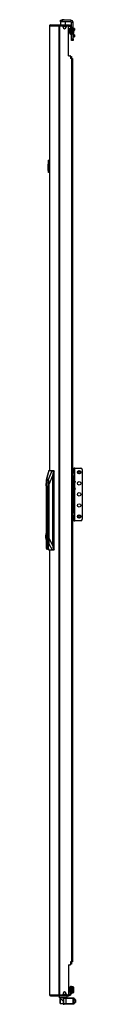
# Model space of a CAD drawing. Extents: x -45 to 123, y -21 to 124.
# Drawn here: x 56 to 59, y 12 to 90 of the extents above; entities that cross this region are included whole.
import ezdxf

# ---------------------------------------------------------------- set-up
doc = ezdxf.new("R2010")
doc.units = 0
doc.header["$MEASUREMENT"] = 0
doc.layers.add('TFR-TRI', color=7, linetype='CONTINUOUS')

msp = doc.modelspace()

# ---------------------------------------------------------------- linework, layer by layer
at = {"layer": 'TFR-TRI', "color": 30, "linetype": 'CONTINUOUS'}
for p, q in [((56.584, 89.613), (56.584, 54.427)), ((56.584, 89.613), (56.584, 89.613)), ((56.584, 89.613), (56.586, 89.613)), ((56.586, 89.613), (56.586, 54.427)), ((56.586, 89.613), (56.596, 89.613)), ((56.596, 89.613), (56.616, 89.663)), ((56.596, 89.613), (57.307, 89.613)), ((56.616, 89.663), (56.665, 89.684)), ((56.655, 89.684), (56.655, 89.683)), ((56.655, 89.684), (56.665, 89.684)), ((56.665, 89.684), (57.375, 89.684)), ((57.307, 89.613), (57.327, 89.663)), ((57.307, 89.613), (57.307, 12.942)), ((57.307, 89.613), (57.332, 89.613)), ((57.327, 89.663), (57.375, 89.684)), ((57.332, 89.613), (57.375, 89.613)), ((57.345, 89.613), (57.354, 89.635)), ((57.354, 89.635), (57.375, 89.644)), ((57.375, 89.684), (58.1, 89.684)), ((57.375, 89.684), (57.375, 89.644)), ((57.375, 89.644), (57.464, 89.644)), ((57.375, 89.613), (57.596, 89.613)), ((57.375, 89.613), (57.375, 12.942)), ((57.458, 90.05), (57.493, 90.05)), ((57.458, 89.932), (57.458, 90.05)), ((57.468, 89.932), (57.458, 89.922)), ((57.493, 89.932), (57.458, 89.932)), ((57.458, 89.922), (57.458, 89.684)), ((57.496, 89.922), (57.458, 89.922)), ((57.493, 90.05), (57.576, 90.05)), ((57.576, 89.932), (57.493, 89.932)), ((57.594, 89.922), (57.496, 89.922)), ((58.265, 90.05), (57.576, 90.05)), ((57.576, 90.05), (57.576, 89.932)), ((58.265, 89.932), (57.576, 89.932)), ((57.716, 89.922), (57.594, 89.922)), ((57.814, 89.922), (57.716, 89.922)), ((57.852, 89.922), (57.814, 89.922)), ((57.852, 89.922), (57.842, 89.932)), ((57.852, 89.684), (57.852, 89.922)), ((57.95, 89.613), (58.029, 89.613)), ((58.064, 89.644), (58.1, 89.644)), ((58.1, 89.644), (58.1, 89.684)), ((58.1, 89.684), (58.141, 89.684)), ((58.141, 89.644), (58.1, 89.644)), ((58.141, 89.684), (58.159, 89.684)), ((58.159, 89.644), (58.141, 89.644)), ((58.159, 89.684), (58.159, 89.644)), ((58.265, 90.05), (58.265, 89.932)), ((58.324, 89.461), (58.324, 89.873)), ((58.442, 89.873), (58.324, 89.873)), ((58.442, 89.461), (58.442, 89.873)), ((57.655, 89.495), (57.655, 89.554)), ((57.891, 89.554), (57.891, 89.495)), ((58.088, 87.243), (58.088, 89.554)), ((58.324, 88.573), (58.324, 88.961)), ((58.442, 88.573), (58.442, 88.962)), ((58.324, 88.49), (58.324, 88.573)), ((58.324, 88.573), (58.442, 88.573)), ((58.324, 88.455), (58.324, 88.49)), ((58.442, 88.455), (58.324, 88.455)), ((58.442, 88.573), (58.442, 88.49)), ((58.442, 88.49), (58.442, 88.455)), ((58.088, 87.243), (58.187, 87.243)), ((58.246, 87.184), (58.246, 87.006)), ((58.324, 87.006), (58.246, 87.006)), ((58.324, 87.006), (58.324, 15.548)), ((58.324, 87.006), (58.374, 87.006)), ((58.374, 87.006), (58.395, 87.006)), ((58.395, 87.006), (58.395, 15.548)), ((56.584, 48.128), (56.584, 12.942)), ((56.586, 48.128), (56.586, 12.942)), ((58.088, 15.312), (58.088, 13.001)), ((58.088, 15.312), (58.187, 15.312)), ((58.246, 15.548), (58.246, 15.371)), ((58.324, 15.548), (58.246, 15.548)), ((58.374, 15.548), (58.324, 15.548)), ((58.395, 15.548), (58.374, 15.548)), ((56.584, 12.942), (56.584, 12.942)), ((56.584, 12.942), (56.586, 12.942)), ((56.586, 12.942), (56.596, 12.942)), ((56.596, 12.942), (57.307, 12.942)), ((56.596, 12.942), (56.616, 12.892)), ((56.616, 12.892), (56.665, 12.871)), ((56.655, 12.871), (56.655, 12.872)), ((56.655, 12.871), (56.665, 12.871)), ((56.665, 12.871), (57.375, 12.871)), ((57.307, 12.942), (57.332, 12.942)), ((57.307, 12.942), (57.327, 12.892)), ((57.327, 12.892), (57.375, 12.871)), ((57.332, 12.942), (57.375, 12.942)), ((57.345, 12.942), (57.354, 12.92)), ((57.354, 12.92), (57.375, 12.91)), ((57.375, 12.942), (57.596, 12.942)), ((57.375, 12.91), (57.464, 12.91)), ((57.375, 12.871), (57.375, 12.91)), ((57.375, 12.871), (58.1, 12.871)), ((57.655, 13.06), (57.655, 13.001)), ((57.891, 13.001), (57.891, 13.06)), ((57.95, 12.942), (58.029, 12.942)), ((58.064, 12.91), (58.1, 12.91)), ((58.1, 12.91), (58.141, 12.91)), ((58.1, 12.871), (58.1, 12.91)), ((58.141, 12.871), (58.1, 12.871)), ((58.141, 12.91), (58.159, 12.91)), ((58.159, 12.871), (58.141, 12.871)), ((58.159, 12.91), (58.159, 12.871))]:
    msp.add_line(p, q, dxfattribs=at)
at = {"layer": 'TFR-TRI', "color": 95, "linetype": 'CONTINUOUS'}
for p, q in [((57.388, 89.613), (57.388, 89.644)), ((57.422, 89.644), (57.442, 89.644)), ((57.442, 89.644), (57.464, 89.644)), ((58.064, 89.644), (57.464, 89.644)), ((57.464, 89.644), (57.464, 89.613)), ((58.064, 89.644), (58.085, 89.644)), ((58.064, 89.601), (58.064, 89.644)), ((58.085, 89.644), (58.1, 89.644)), ((58.104, 89.644), (58.104, 89.566)), ((58.159, 89.644), (58.182, 89.644)), ((58.182, 89.644), (58.182, 89.566)), ((58.099, 89.566), (58.087, 89.566)), ((58.104, 89.566), (58.099, 89.566)), ((58.104, 89.566), (58.182, 89.566)), ((58.32, 89.506), (58.241, 89.506)), ((58.241, 89.506), (58.241, 89.034)), ((58.241, 89.034), (58.32, 89.034)), ((58.241, 88.95), (58.241, 89.034)), ((58.241, 88.916), (58.241, 88.95)), ((58.32, 88.916), (58.241, 88.916)), ((58.32, 89.506), (58.32, 89.034)), ((58.32, 89.034), (58.32, 88.95)), ((58.32, 88.95), (58.32, 88.916)), ((58.458, 54.624), (58.537, 54.624)), ((58.458, 54.589), (58.458, 54.624)), ((58.458, 54.505), (58.458, 54.589)), ((58.537, 54.624), (58.537, 54.589)), ((58.554, 54.624), (58.537, 54.624)), ((58.537, 54.589), (58.537, 54.505)), ((58.596, 54.624), (58.554, 54.624)), ((58.596, 54.624), (59.048, 54.624)), ((58.596, 53.58), (58.596, 54.624)), ((58.399, 54.25), (58.395, 54.25)), ((58.395, 53.974), (58.399, 53.974)), ((58.399, 54.25), (58.496, 54.25)), ((58.399, 53.974), (58.399, 54.25)), ((58.496, 53.974), (58.399, 53.974)), ((58.458, 54.505), (58.458, 54.25)), ((58.537, 54.505), (58.458, 54.505)), ((58.458, 53.957), (58.458, 53.974)), ((58.458, 53.915), (58.458, 53.957)), ((58.458, 53.915), (58.458, 53.682)), ((58.537, 53.915), (58.458, 53.915)), ((58.496, 54.25), (58.537, 54.25)), ((58.537, 53.974), (58.496, 53.974)), ((58.537, 54.505), (58.537, 54.25)), ((58.537, 54.25), (58.537, 53.974)), ((58.537, 53.974), (58.537, 53.957)), ((58.537, 53.957), (58.537, 53.915)), ((58.537, 53.915), (58.537, 53.621)), ((59.166, 54.505), (59.166, 50.572)), ((58.549, 53.58), (58.591, 53.58)), ((58.589, 53.462), (58.551, 53.389)), ((58.589, 53.462), (58.551, 53.462)), ((58.551, 53.103), (58.589, 53.029)), ((58.551, 53.029), (58.589, 53.029)), ((58.614, 53.546), (58.589, 53.462)), ((58.589, 53.029), (58.614, 52.946)), ((58.591, 53.58), (58.614, 53.546)), ((58.596, 53.015), (58.596, 53.477)), ((58.458, 52.81), (58.458, 51.163)), ((58.537, 52.869), (58.537, 51.163)), ((58.591, 52.911), (58.55, 52.911)), ((58.614, 52.946), (58.591, 52.911)), ((58.596, 50.454), (58.596, 52.911)), ((58.399, 51.104), (58.395, 51.104)), ((58.395, 50.828), (58.399, 50.828)), ((58.399, 51.104), (58.496, 51.104)), ((58.399, 50.828), (58.399, 51.104)), ((58.496, 50.828), (58.399, 50.828)), ((58.458, 51.121), (58.458, 51.163)), ((58.458, 51.163), (58.537, 51.163)), ((58.458, 51.104), (58.458, 51.121)), ((58.458, 50.828), (58.458, 50.572)), ((58.496, 51.104), (58.537, 51.104)), ((58.537, 50.828), (58.496, 50.828)), ((58.537, 51.163), (58.537, 51.121)), ((58.537, 51.121), (58.537, 51.104)), ((58.537, 51.104), (58.537, 50.828)), ((58.537, 50.828), (58.537, 50.572)), ((58.458, 50.489), (58.458, 50.572)), ((58.458, 50.572), (58.537, 50.572)), ((58.458, 50.454), (58.458, 50.489)), ((58.537, 50.454), (58.458, 50.454)), ((58.537, 50.572), (58.537, 50.489)), ((58.537, 50.489), (58.537, 50.454)), ((58.537, 50.454), (58.554, 50.454)), ((58.554, 50.454), (58.596, 50.454)), ((59.048, 50.454), (58.596, 50.454)), ((58.241, 13.604), (58.241, 13.639)), ((58.241, 13.639), (58.32, 13.639)), ((58.241, 13.521), (58.241, 13.604)), ((58.32, 13.521), (58.241, 13.521)), ((58.241, 13.048), (58.241, 13.521)), ((58.32, 13.639), (58.32, 13.604)), ((58.32, 13.604), (58.32, 13.521)), ((58.32, 13.048), (58.32, 13.521)), ((57.388, 12.91), (57.388, 12.942)), ((57.442, 12.91), (57.423, 12.91)), ((57.464, 12.91), (57.442, 12.91)), ((57.464, 12.942), (57.464, 12.91)), ((57.464, 12.91), (58.064, 12.91)), ((58.064, 12.91), (58.064, 12.954)), ((58.085, 12.91), (58.064, 12.91)), ((58.1, 12.91), (58.085, 12.91)), ((58.087, 12.989), (58.099, 12.989)), ((58.099, 12.989), (58.104, 12.989)), ((58.104, 12.989), (58.182, 12.989)), ((58.104, 12.989), (58.104, 12.91)), ((58.159, 12.91), (58.182, 12.91)), ((58.182, 12.91), (58.182, 12.989)), ((58.32, 13.048), (58.241, 13.048))]:
    msp.add_line(p, q, dxfattribs=at)
at = {"layer": 'TFR-TRI', "color": 93, "linetype": 'CONTINUOUS'}
for p, q in [((57.576, 90.089), (57.556, 90.069)), ((57.556, 90.069), (57.556, 90.05)), ((57.606, 90.069), (57.556, 90.069)), ((57.576, 90.089), (57.599, 90.089)), ((57.599, 90.089), (57.655, 90.089)), ((57.704, 90.069), (57.606, 90.069)), ((57.655, 90.089), (57.71, 90.089)), ((57.753, 90.069), (57.704, 90.069)), ((57.71, 90.089), (57.734, 90.089)), ((57.753, 90.069), (57.734, 90.089)), ((57.753, 90.05), (57.753, 90.069))]:
    msp.add_line(p, q, dxfattribs=at)
at = {"layer": 'TFR-TRI', "color": 70, "linetype": 'CONTINUOUS'}
for p, q in [((57.654, 89.566), (57.892, 89.566)), ((57.654, 12.989), (57.892, 12.989))]:
    msp.add_line(p, q, dxfattribs=at)
at = {"layer": 'TFR-TRI', "color": 5, "linetype": 'CONTINUOUS'}
for p, q in [((58.195, 89.383), (58.189, 89.383)), ((58.189, 89.383), (58.189, 89.35)), ((58.189, 89.35), (58.189, 89.264)), ((58.189, 89.264), (58.189, 89.158)), ((58.189, 89.158), (58.189, 89.072)), ((58.189, 89.072), (58.189, 89.039)), ((58.189, 89.039), (58.195, 89.039)), ((58.195, 89.35), (58.195, 89.383)), ((58.195, 89.264), (58.195, 89.35)), ((58.241, 89.336), (58.195, 89.336)), ((58.195, 89.158), (58.195, 89.264)), ((58.195, 89.072), (58.195, 89.158)), ((58.195, 89.086), (58.241, 89.086)), ((58.195, 89.039), (58.195, 89.072)), ((58.436, 89.461), (58.32, 89.461)), ((58.32, 88.961), (58.436, 88.961)), ((58.436, 89.428), (58.436, 89.461)), ((58.436, 89.336), (58.436, 89.428)), ((58.436, 89.211), (58.436, 89.336)), ((58.436, 89.086), (58.436, 89.211)), ((58.436, 88.995), (58.436, 89.086)), ((58.436, 88.961), (58.436, 88.995)), ((58.476, 89.421), (58.476, 89.381)), ((58.476, 89.381), (58.476, 89.276)), ((58.476, 89.276), (58.476, 89.146)), ((58.476, 89.146), (58.476, 89.041)), ((58.476, 89.041), (58.476, 89.001)), ((58.195, 13.515), (58.189, 13.515)), ((58.189, 13.515), (58.189, 13.483)), ((58.189, 13.483), (58.189, 13.397)), ((58.189, 13.397), (58.189, 13.29)), ((58.189, 13.29), (58.189, 13.204)), ((58.195, 13.483), (58.195, 13.515)), ((58.195, 13.397), (58.195, 13.483)), ((58.241, 13.468), (58.195, 13.468)), ((58.195, 13.29), (58.195, 13.397)), ((58.195, 13.204), (58.195, 13.29)), ((58.436, 13.593), (58.32, 13.593)), ((58.436, 13.56), (58.436, 13.593)), ((58.436, 13.468), (58.436, 13.56)), ((58.436, 13.343), (58.436, 13.468)), ((58.436, 13.218), (58.436, 13.343)), ((58.476, 13.553), (58.476, 13.513)), ((58.476, 13.513), (58.476, 13.408)), ((58.476, 13.408), (58.476, 13.279)), ((58.476, 13.279), (58.476, 13.174)), ((58.189, 13.204), (58.189, 13.172)), ((58.189, 13.172), (58.195, 13.172)), ((58.195, 13.218), (58.241, 13.218)), ((58.195, 13.172), (58.195, 13.204)), ((58.32, 13.093), (58.436, 13.093)), ((58.436, 13.127), (58.436, 13.218)), ((58.436, 13.093), (58.436, 13.127)), ((58.476, 13.174), (58.476, 13.133))]:
    msp.add_line(p, q, dxfattribs=at)
at = {"layer": 'TFR-TRI', "color": 252, "linetype": 'CONTINUOUS'}
for p, q in [((58.55, 88.89), (58.442, 88.89)), ((58.55, 89.402), (58.476, 89.402)), ((58.476, 89.241), (58.55, 89.241)), ((58.56, 89.392), (58.55, 89.402)), ((58.55, 89.362), (58.55, 89.402)), ((58.55, 89.281), (58.55, 89.362)), ((58.55, 89.241), (58.55, 89.281)), ((58.55, 89.241), (58.56, 89.251)), ((58.56, 88.88), (58.55, 88.89)), ((58.55, 88.85), (58.55, 88.89)), ((58.55, 88.769), (58.55, 88.85)), ((58.56, 89.392), (58.56, 89.357)), ((58.56, 89.357), (58.56, 89.286)), ((58.56, 89.286), (58.56, 89.251)), ((58.56, 88.88), (58.56, 88.845)), ((58.56, 88.845), (58.56, 88.774)), ((58.442, 88.729), (58.55, 88.729)), ((58.55, 88.729), (58.55, 88.769)), ((58.55, 88.729), (58.56, 88.739)), ((58.56, 88.774), (58.56, 88.739)), ((56.305, 53.206), (56.315, 53.351)), ((56.305, 53.206), (56.305, 49.408)), ((56.312, 53.339), (56.309, 53.294)), ((56.312, 53.339), (56.333, 53.492)), ((56.315, 53.351), (56.341, 53.458)), ((56.333, 53.492), (56.368, 53.599)), ((56.341, 53.458), (56.377, 53.497)), ((56.368, 53.599), (56.41, 53.643)), ((56.377, 53.497), (56.413, 53.458)), ((56.41, 53.643), (56.453, 53.616)), ((56.413, 53.458), (56.44, 53.351)), ((56.47, 53.643), (56.415, 53.643)), ((56.44, 53.351), (56.449, 53.206)), ((56.449, 49.364), (56.449, 53.206)), ((56.524, 53.206), (56.449, 53.206)), ((56.453, 53.616), (56.49, 53.523)), ((56.49, 53.523), (56.515, 53.378)), ((56.515, 53.378), (56.524, 53.206)), ((56.532, 53.206), (56.524, 53.206)), ((56.524, 53.206), (56.524, 48.648)), ((56.288, 49.27), (56.304, 49.405)), ((56.288, 49.12), (56.288, 49.27)), ((56.304, 48.985), (56.288, 49.12)), ((56.304, 49.405), (56.333, 49.498)), ((56.333, 49.498), (56.37, 49.531)), ((56.357, 49.411), (56.357, 48.978)), ((56.382, 49.411), (56.357, 49.411)), ((56.365, 49.411), (56.365, 48.978)), ((56.377, 49.531), (56.37, 49.531)), ((56.37, 49.531), (56.406, 49.498)), ((56.419, 49.486), (56.377, 49.531)), ((56.382, 49.302), (56.382, 49.411)), ((56.397, 49.238), (56.382, 49.302)), ((56.382, 49.087), (56.397, 49.151)), ((56.382, 48.978), (56.382, 49.087)), ((56.397, 49.151), (56.397, 49.238)), ((56.406, 49.498), (56.435, 49.405)), ((56.449, 49.364), (56.419, 49.486)), ((56.435, 49.405), (56.451, 49.27)), ((56.451, 49.12), (56.435, 48.985)), ((56.472, 49.195), (56.449, 49.364)), ((56.449, 49.025), (56.472, 49.195)), ((56.451, 49.27), (56.451, 49.12)), ((56.531, 48.648), (56.531, 49.195)), ((56.531, 49.195), (56.532, 49.195)), ((56.333, 48.891), (56.304, 48.985)), ((56.305, 48.981), (56.305, 48.321)), ((56.305, 48.321), (56.351, 48.223)), ((56.37, 48.858), (56.333, 48.891)), ((56.357, 48.978), (56.382, 48.978)), ((56.406, 48.891), (56.37, 48.858)), ((56.37, 48.858), (56.377, 48.858)), ((56.377, 48.858), (56.419, 48.903)), ((56.403, 48.223), (56.449, 48.321)), ((56.435, 48.985), (56.406, 48.891)), ((56.419, 48.903), (56.449, 49.025)), ((56.449, 48.321), (56.449, 49.025)), ((56.504, 48.469), (56.449, 48.321)), ((56.464, 48.244), (56.5, 48.339)), ((56.5, 48.339), (56.523, 48.481)), ((56.524, 48.648), (56.504, 48.469)), ((56.523, 48.481), (56.531, 48.648)), ((56.524, 48.648), (56.531, 48.648)), ((56.351, 48.223), (56.403, 48.223)), ((56.377, 48.21), (56.423, 48.21)), ((56.423, 48.21), (56.464, 48.244)), ((57.434, 12.651), (57.419, 12.636)), ((57.419, 12.601), (57.419, 12.636)), ((57.419, 12.51), (57.419, 12.601)), ((57.419, 12.398), (57.419, 12.51)), ((57.457, 12.651), (57.434, 12.651)), ((57.434, 12.651), (57.434, 12.613)), ((57.434, 12.613), (57.434, 12.515)), ((57.434, 12.515), (57.434, 12.393)), ((58.624, 12.57), (58.541, 12.57)), ((58.639, 12.555), (58.624, 12.57)), ((58.624, 12.536), (58.624, 12.57)), ((58.624, 12.454), (58.624, 12.536)), ((58.639, 12.555), (58.639, 12.504)), ((58.639, 12.504), (58.639, 12.403)), ((57.419, 12.307), (57.419, 12.398)), ((57.419, 12.272), (57.419, 12.307)), ((57.419, 12.272), (57.434, 12.257)), ((57.434, 12.393), (57.434, 12.294)), ((57.434, 12.294), (57.434, 12.257)), ((57.434, 12.257), (57.655, 12.257)), ((58.541, 12.338), (58.624, 12.338)), ((58.624, 12.372), (58.624, 12.454)), ((58.624, 12.338), (58.624, 12.372)), ((58.624, 12.338), (58.639, 12.353)), ((58.639, 12.403), (58.639, 12.353))]:
    msp.add_line(p, q, dxfattribs=at)
at = {"layer": 'TFR-TRI', "color": 3, "linetype": 'CONTINUOUS'}
for p, q in [((58.246, 87.183), (58.306, 87.183)), ((58.306, 87.183), (58.33, 87.183)), ((58.33, 87.183), (58.33, 87.006)), ((58.395, 53.687), (58.432, 53.687)), ((58.413, 53.685), (58.395, 53.681)), ((58.395, 53.595), (58.417, 53.618)), ((58.432, 53.687), (58.413, 53.685)), ((58.417, 53.618), (58.447, 53.627)), ((58.432, 53.687), (58.433, 53.687)), ((58.432, 53.687), (58.442, 53.669)), ((58.437, 53.687), (58.433, 53.687)), ((58.444, 53.669), (58.433, 53.687)), ((58.44, 53.687), (58.437, 53.687)), ((58.461, 53.683), (58.44, 53.687)), ((58.442, 53.669), (58.447, 53.627)), ((58.448, 53.627), (58.444, 53.669)), ((58.448, 53.627), (58.447, 53.627)), ((58.448, 53.627), (58.489, 53.609)), ((58.481, 53.677), (58.461, 53.683)), ((58.501, 53.665), (58.481, 53.677)), ((58.489, 53.609), (58.506, 53.567)), ((58.518, 53.65), (58.501, 53.665)), ((58.506, 52.925), (58.506, 53.567)), ((58.539, 53.567), (58.506, 53.567)), ((58.532, 53.632), (58.518, 53.65)), ((58.543, 53.612), (58.532, 53.632)), ((58.551, 53.567), (58.539, 53.567)), ((58.549, 53.59), (58.543, 53.612)), ((58.551, 53.567), (58.549, 53.59)), ((58.551, 52.925), (58.551, 53.567)), ((58.417, 52.873), (58.395, 52.897)), ((58.395, 52.811), (58.413, 52.806)), ((58.432, 52.805), (58.395, 52.805)), ((58.413, 52.806), (58.432, 52.805)), ((58.447, 52.865), (58.417, 52.873)), ((58.442, 52.822), (58.432, 52.805)), ((58.433, 52.805), (58.432, 52.805)), ((58.433, 52.805), (58.444, 52.822)), ((58.433, 52.805), (58.457, 52.807)), ((58.447, 52.865), (58.442, 52.822)), ((58.444, 52.822), (58.448, 52.865)), ((58.447, 52.865), (58.448, 52.865)), ((58.489, 52.882), (58.448, 52.865)), ((58.457, 52.807), (58.479, 52.814)), ((58.479, 52.814), (58.498, 52.825)), ((58.506, 52.925), (58.489, 52.882)), ((58.498, 52.825), (58.515, 52.839)), ((58.506, 52.925), (58.539, 52.925)), ((58.515, 52.839), (58.53, 52.856)), ((58.53, 52.856), (58.541, 52.875)), ((58.539, 52.925), (58.551, 52.925)), ((58.541, 52.875), (58.548, 52.896)), ((58.548, 52.896), (58.551, 52.917)), ((58.551, 52.921), (58.551, 52.925)), ((58.551, 52.917), (58.551, 52.921)), ((58.306, 15.372), (58.246, 15.372)), ((58.33, 15.372), (58.306, 15.372)), ((58.33, 15.549), (58.33, 15.372)), ((57.655, 12.71), (57.743, 12.71)), ((57.655, 12.71), (57.655, 12.198)), ((57.684, 12.651), (57.684, 12.257)), ((57.742, 12.651), (57.684, 12.651)), ((57.881, 12.651), (57.742, 12.651)), ((57.743, 12.71), (57.784, 12.71)), ((57.784, 12.71), (57.881, 12.71)), ((57.881, 12.71), (58.462, 12.71)), ((57.881, 12.71), (57.881, 12.692)), ((57.881, 12.692), (57.881, 12.651)), ((57.881, 12.651), (57.881, 12.257)), ((58.462, 12.651), (57.881, 12.651)), ((58.462, 12.71), (58.462, 12.692)), ((58.462, 12.692), (58.462, 12.651)), ((58.462, 12.257), (58.462, 12.651)), ((58.521, 12.672), (58.472, 12.672)), ((58.472, 12.672), (58.472, 12.632)), ((58.472, 12.632), (58.472, 12.551)), ((58.472, 12.551), (58.472, 12.511)), ((58.472, 12.511), (58.521, 12.511)), ((58.541, 12.653), (58.521, 12.672)), ((58.521, 12.632), (58.521, 12.672)), ((58.521, 12.551), (58.521, 12.632)), ((58.521, 12.511), (58.521, 12.551)), ((58.521, 12.511), (58.541, 12.53)), ((58.541, 12.653), (58.541, 12.622)), ((58.541, 12.622), (58.541, 12.561)), ((58.541, 12.561), (58.541, 12.53)), ((57.655, 12.198), (57.743, 12.198)), ((57.684, 12.257), (57.742, 12.257)), ((57.742, 12.257), (57.881, 12.257)), ((57.784, 12.198), (57.743, 12.198)), ((57.881, 12.198), (57.784, 12.198)), ((57.881, 12.257), (58.462, 12.257)), ((57.881, 12.257), (57.881, 12.215)), ((57.881, 12.215), (57.881, 12.198)), ((58.462, 12.198), (57.881, 12.198)), ((58.462, 12.257), (58.462, 12.215)), ((58.462, 12.215), (58.462, 12.198)), ((58.521, 12.397), (58.472, 12.397)), ((58.472, 12.397), (58.472, 12.356)), ((58.472, 12.356), (58.472, 12.276)), ((58.472, 12.276), (58.472, 12.235)), ((58.472, 12.235), (58.521, 12.235)), ((58.541, 12.377), (58.521, 12.397)), ((58.521, 12.356), (58.521, 12.397)), ((58.521, 12.276), (58.521, 12.356)), ((58.521, 12.235), (58.521, 12.276)), ((58.521, 12.235), (58.541, 12.255)), ((58.541, 12.377), (58.541, 12.346)), ((58.541, 12.346), (58.541, 12.285)), ((58.541, 12.285), (58.541, 12.255))]:
    msp.add_line(p, q, dxfattribs=at)
at = {"layer": 'TFR-TRI', "color": 150, "linetype": 'CONTINUOUS'}
for p, q in [((56.484, 78.813), (56.504, 78.813)), ((56.484, 78.813), (56.484, 78.773)), ((56.484, 78.773), (56.484, 78.668)), ((56.504, 78.955), (56.504, 78.975)), ((56.504, 78.027), (56.504, 78.955)), ((56.507, 78.955), (56.504, 78.955)), ((56.513, 78.955), (56.507, 78.955)), ((56.513, 78.985), (56.584, 78.991)), ((56.513, 78.985), (56.513, 78.955)), ((56.584, 78.961), (56.513, 78.955)), ((56.513, 78.955), (56.513, 78.027)), ((56.484, 78.668), (56.504, 78.669)), ((56.484, 78.666), (56.484, 78.668)), ((56.484, 78.664), (56.484, 78.666)), ((56.484, 78.662), (56.484, 78.664)), ((56.484, 78.661), (56.484, 78.662)), ((56.484, 78.661), (56.504, 78.662)), ((56.484, 78.651), (56.484, 78.661)), ((56.504, 78.652), (56.484, 78.651)), ((56.484, 78.572), (56.484, 78.651)), ((56.484, 78.572), (56.504, 78.571)), ((56.484, 78.562), (56.484, 78.572)), ((56.504, 78.561), (56.484, 78.562)), ((56.484, 78.552), (56.484, 78.562)), ((56.504, 78.551), (56.484, 78.552)), ((56.484, 78.179), (56.484, 78.552)), ((56.484, 78.179), (56.504, 78.178)), ((56.484, 78.169), (56.484, 78.179)), ((56.504, 78.168), (56.484, 78.169)), ((56.504, 78.007), (56.504, 78.027)), ((56.507, 78.027), (56.504, 78.027)), ((56.513, 78.027), (56.507, 78.027)), ((56.513, 78.027), (56.584, 78.021)), ((56.513, 78.027), (56.513, 77.997)), ((56.584, 77.991), (56.513, 77.997))]:
    msp.add_line(p, q, dxfattribs=at)
at = {"layer": 'TFR-TRI', "color": 151, "linetype": 'CONTINUOUS'}
for p, q in [((56.52, 54.427), (56.329, 53.68)), ((56.533, 54.427), (56.352, 53.718)), ((56.494, 53.718), (56.799, 54.427)), ((56.52, 54.427), (56.519, 54.425)), ((56.52, 54.427), (56.533, 54.427)), ((56.533, 54.427), (56.799, 54.427)), ((56.827, 53.993), (56.54, 53.325)), ((56.799, 54.427), (56.831, 54.427)), ((56.861, 54.348), (56.827, 53.993)), ((56.827, 53.993), (56.827, 48.525)), ((56.831, 54.427), (56.922, 54.427)), ((56.842, 54.423), (56.831, 54.427)), ((56.852, 54.412), (56.842, 54.423)), ((56.859, 54.394), (56.852, 54.412)), ((56.862, 54.372), (56.859, 54.394)), ((56.861, 54.348), (56.862, 54.372)), ((56.942, 54.348), (56.861, 54.348)), ((56.922, 54.427), (56.936, 54.404)), ((56.936, 54.404), (56.942, 54.348)), ((56.942, 48.206), (56.942, 54.348)), ((56.309, 53.491), (56.306, 53.325)), ((56.306, 53.325), (56.306, 53.251)), ((56.318, 53.615), (56.309, 53.491)), ((56.333, 53.692), (56.318, 53.615)), ((56.33, 53.473), (56.362, 53.611)), ((56.352, 53.718), (56.333, 53.692)), ((56.494, 53.718), (56.352, 53.718)), ((56.362, 53.611), (56.405, 53.681)), ((56.405, 53.681), (56.452, 53.67)), ((56.452, 53.67), (56.494, 53.581)), ((56.513, 53.692), (56.494, 53.718)), ((56.494, 53.581), (56.522, 53.431)), ((56.528, 53.615), (56.513, 53.692)), ((56.522, 53.431), (56.532, 53.246)), ((56.537, 53.491), (56.528, 53.615)), ((56.532, 53.246), (56.532, 49.195)), ((56.54, 53.325), (56.537, 53.491)), ((56.54, 49.07), (56.54, 53.325)), ((56.532, 49.17), (56.531, 49.145)), ((56.532, 49.195), (56.532, 49.17)), ((56.487, 48.297), (56.54, 48.128)), ((56.531, 48.848), (56.54, 49.07)), ((56.805, 48.128), (56.531, 48.647)), ((56.54, 49.07), (56.827, 48.525)), ((56.827, 48.525), (56.864, 48.206)), ((56.48, 48.277), (56.527, 48.128)), ((56.526, 48.13), (56.527, 48.128)), ((56.54, 48.128), (56.527, 48.128)), ((56.805, 48.128), (56.54, 48.128)), ((56.839, 48.128), (56.805, 48.128)), ((56.839, 48.128), (56.85, 48.132)), ((56.922, 48.128), (56.839, 48.128)), ((56.85, 48.132), (56.859, 48.145)), ((56.859, 48.145), (56.865, 48.165)), ((56.864, 48.206), (56.942, 48.206)), ((56.866, 48.189), (56.864, 48.206)), ((56.865, 48.165), (56.866, 48.189)), ((56.936, 48.151), (56.922, 48.128)), ((56.942, 48.206), (56.936, 48.151))]:
    msp.add_line(p, q, dxfattribs=at)
at = {"layer": 'TFR-TRI', "color": 173, "linetype": 'CONTINUOUS'}
for p, q in [((57.34, 12.871), (57.34, 12.733)), ((57.34, 12.733), (57.36, 12.714)), ((57.34, 12.733), (57.382, 12.733)), ((57.399, 12.714), (57.36, 12.714)), ((57.382, 12.733), (57.497, 12.733)), ((57.507, 12.714), (57.399, 12.714)), ((57.458, 12.714), (57.458, 12.653)), ((57.459, 12.653), (57.462, 12.651)), ((57.462, 12.651), (57.475, 12.637)), ((57.475, 12.637), (57.508, 12.606)), ((57.497, 12.733), (57.655, 12.733)), ((57.655, 12.714), (57.507, 12.714)), ((57.508, 12.606), (57.566, 12.551)), ((57.566, 12.551), (57.612, 12.512)), ((57.612, 12.512), (57.633, 12.499)), ((57.633, 12.499), (57.649, 12.494)), ((57.649, 12.494), (57.655, 12.493)), ((57.655, 12.733), (57.812, 12.733)), ((57.802, 12.714), (57.655, 12.714)), ((57.911, 12.714), (57.802, 12.714)), ((57.812, 12.733), (57.928, 12.733)), ((57.852, 12.71), (57.852, 12.714)), ((57.95, 12.714), (57.911, 12.714)), ((57.928, 12.733), (57.97, 12.733)), ((57.95, 12.714), (57.97, 12.733)), ((57.97, 12.733), (57.97, 12.871))]:
    msp.add_line(p, q, dxfattribs=at)
at = {"layer": 'TFR-TRI', "color": 95, "linetype": 'CONTINUOUS'}
for centre in [(58.93, 54.289), (58.93, 53.414), (58.93, 52.539), (58.93, 51.664), (58.93, 50.789)]:
    msp.add_circle(centre, 0.138, dxfattribs=at)
at = {"layer": 'TFR-TRI', "color": 252, "linetype": 'CONTINUOUS'}
for centre, radius in [((58.93, 54.289), 0.13), ((58.93, 54.289), 0.116), ((58.93, 54.289), 0.101), ((58.93, 54.289), 0.0984), ((58.93, 54.289), 0.0834), ((58.93, 50.789), 0.13), ((58.93, 50.789), 0.116), ((58.93, 50.789), 0.101), ((58.93, 50.789), 0.0984), ((58.93, 50.789), 0.0834)]:
    msp.add_circle(centre, radius, dxfattribs=at)
at = {"layer": 'TFR-TRI', "color": 30, "linetype": 'CONTINUOUS'}
for centre, radius, start, end in [((56.655, 89.613), 0.0709, 90, 180), ((57.596, 89.554), 0.0591, 0, 90), ((57.95, 89.554), 0.0591, 90, 180), ((58.029, 89.554), 0.0591, 0, 90), ((58.265, 89.873), 0.177, 0, 90), ((58.265, 89.873), 0.0591, 0, 90), ((57.773, 89.495), 0.118, 180, 0), ((58.187, 87.184), 0.0591, 0, 90), ((58.187, 15.371), 0.0591, 270, 0), ((56.655, 12.942), 0.0709, 180, 270), ((57.596, 13.001), 0.0591, 270, 0), ((57.773, 13.06), 0.118, 0, 180), ((57.95, 13.001), 0.0591, 180, 270), ((58.029, 13.001), 0.0591, 270, 0)]:
    msp.add_arc(centre, radius, start, end, dxfattribs=at)
at = {"layer": 'TFR-TRI', "color": 95, "linetype": 'CONTINUOUS'}
for centre, radius, start, end in [((58.182, 89.506), 0.138, 0, 90), ((58.182, 89.506), 0.0591, 0, 90), ((59.048, 54.505), 0.118, 0, 90), ((59.048, 50.572), 0.118, 270, 0), ((58.182, 13.048), 0.138, 270, 0), ((58.182, 13.048), 0.0591, 270, 0)]:
    msp.add_arc(centre, radius, start, end, dxfattribs=at)
at = {"layer": 'TFR-TRI', "color": 5, "linetype": 'CONTINUOUS'}
for centre, radius, start, end in [((58.189, 89.253), 0.13, 90, 141.12125), ((58.189, 89.169), 0.13, 218.87875, 270), ((58.436, 89.421), 0.04, 0, 90), ((58.436, 89.001), 0.04, 270, 0), ((58.189, 13.385), 0.13, 90, 141.12125), ((58.436, 13.553), 0.04, 0, 90), ((58.189, 13.302), 0.13, 218.87875, 270), ((58.436, 13.133), 0.04, 270, 0)]:
    msp.add_arc(centre, radius, start, end, dxfattribs=at)
at = {"layer": 'TFR-TRI', "color": 150, "linetype": 'CONTINUOUS'}
for centre, start, end in [((56.514, 78.975), 95, 180), ((56.514, 78.007), 180, 265)]:
    msp.add_arc(centre, 0.01, start, end, dxfattribs=at)
at = {"layer": 'TFR-TRI', "color": 3, "linetype": 'CONTINUOUS'}
for centre, radius, start, end in [((57.743, 12.651), 0.0591, 90, 180), ((58.472, 12.682), 0.00984, 180, 270), ((58.472, 12.501), 0.00984, 90, 180), ((57.743, 12.257), 0.0591, 180, 270), ((58.472, 12.406), 0.00984, 180, 270), ((58.472, 12.225), 0.00984, 90, 180)]:
    msp.add_arc(centre, radius, start, end, dxfattribs=at)

doc.saveas('drawing.dxf')
